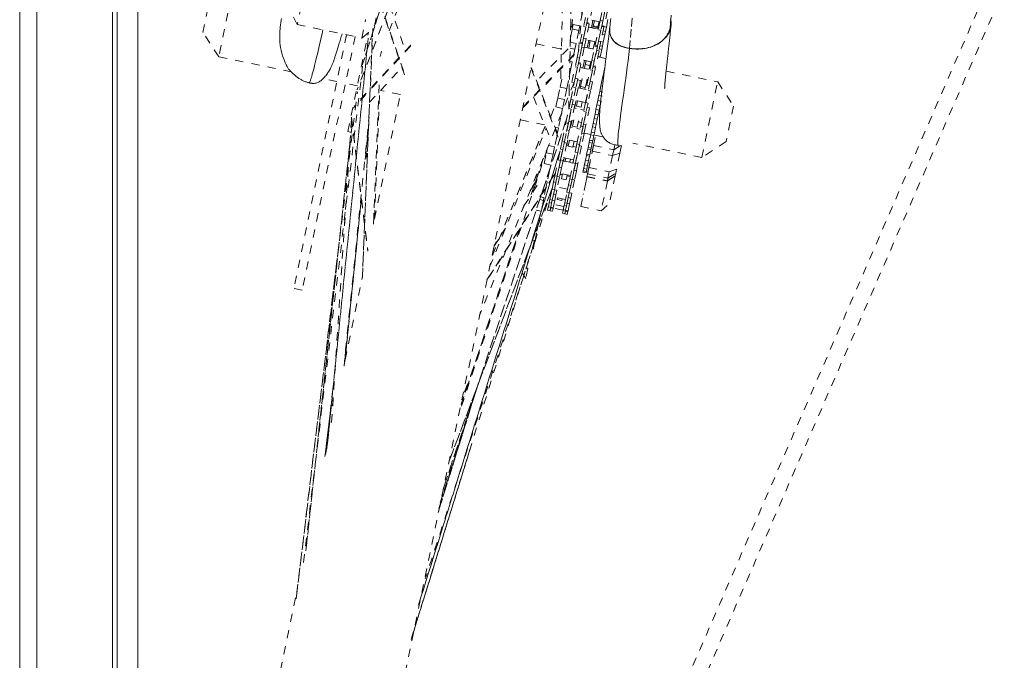
# Model space of a CAD drawing. Units: inches. Extents: x -271 to 309, y -137 to 137.
# Drawn here: x -132 to -120, y -21 to -14 of the extents above; entities that cross this region are included whole.
import ezdxf

# ---------------------------------------------------------------- set-up
doc = ezdxf.new("R2010")
doc.units = ezdxf.units.IN
doc.header["$MEASUREMENT"] = 0
doc.linetypes.add('DASHED', pattern=[0.2, 0.1, -0.1])
doc.layers.add('Unnamed [1.1]', color=7, linetype='Continuous', lineweight=0)

msp = doc.modelspace()

# ---------------------------------------------------------------- linework, layer by layer
at = {"layer": 'Unnamed [1.1]', "color": 18, "linetype": 'DASHED', "lineweight": 0, "true_color": 0x000000}
for p, q in [((-128.4211529, -32.9281359), (-99.7530886, 33.0038982)), ((-128.2469114, -33.0038982), (-99.5788471, 32.9281359)), ((-124.3548688, -9.22671), (-127.9430833, -26.4343756)), ((-127.4287315, -14.0572472), (-125.8921401, -9.2768861)), ((-125.8902842, -9.2709562), (-127.4284992, -14.0563682)), ((-124.3919501, -9.3965209), (-124.7918467, -13.8789255)), ((-124.7916452, -13.8774045), (-124.3918474, -9.3961073)), ((-124.5807858, -10.3101498), (-124.8811068, -13.6764208)), ((-126.3200249, -11.3396803), (-127.4912169, -14.3569022)), ((-126.3234287, -11.3474078), (-127.4899105, -14.3524955)), ((-124.838518, -11.5303401), (-124.9114277, -14.5938054)), ((-124.9108775, -14.5910251), (-124.8380899, -11.532687)), ((-127.0983812, -13.6369631), (-126.4564809, -11.9833009)), ((-124.9589389, -12.123311), (-125.0106926, -14.2978613)), ((-128.9843466, -13.0310599), (-129.1767891, -13.9539385)), ((-129.3704916, -13.6581694), (-129.2801157, -13.2247624)), ((-128.2210546, -13.561016), (-128.3657854, -13.2631275)), ((-126.913431, -14.1749335), (-127.2184754, -13.2874591)), ((-127.2158723, -13.274818), (-126.9108619, -14.1621934)), ((-128.1741803, -13.3362251), (-128.2210546, -13.561016)), ((-127.0929937, -13.3298262), (-126.9031748, -13.8820718)), ((-124.7423085, -13.4137319), (-124.776683, -13.5785786)), ((-124.6210567, -13.3538093), (-124.6604063, -13.5425143)), ((-124.5264432, -13.5124252), (-124.4895567, -13.335532)), ((-124.4601884, -13.341656), (-124.4970749, -13.5185492)), ((-124.4970724, -13.5185371), (-124.4693205, -13.38545)), ((-124.4399522, -13.391574), (-124.4793018, -13.580279)), ((-128.2210546, -13.561016), (-127.4338898, -13.7251589)), ((-127.4338898, -13.7251589), (-127.3870155, -13.500368)), ((-127.258105, -13.4773404), (-127.2828543, -13.5960283)), ((-124.8682812, -13.6149134), (-124.8572033, -13.5617882)), ((-124.776683, -13.5785786), (-124.8572033, -13.5617882)), ((-124.7075477, -13.4746605), (-124.7307284, -13.5858259)), ((-124.6781794, -13.4807845), (-124.7013601, -13.5919499)), ((-124.6628597, -13.55428), (-124.6997462, -13.7311731)), ((-124.6922281, -13.5481558), (-124.6628601, -13.5542803)), ((-124.6604061, -13.5425162), (-124.6897742, -13.5363917)), ((-124.6749551, -13.5394825), (-124.6762941, -13.5514792)), ((-124.529745, -13.5282605), (-124.6521126, -13.5027447)), ((-124.6352898, -13.6015418), (-124.6162518, -13.510243)), ((-124.6111929, -13.5753169), (-124.5983956, -13.5139463)), ((-124.5415834, -13.5257931), (-124.5543806, -13.5871636)), ((-124.5264432, -13.5124252), (-124.5496239, -13.6235906)), ((-124.5264432, -13.5124252), (-124.4970749, -13.5185492)), ((-124.4970749, -13.5185492), (-124.5202556, -13.6297146)), ((-124.4332213, -13.500822), (-124.4521761, -13.5917215)), ((-129.1767891, -13.9539385), (-129.3704916, -13.6581694)), ((-127.6035624, -14.8647376), (-127.3511865, -13.6544418)), ((-127.4338898, -13.7251589), (-127.2828543, -13.5960283)), ((-127.3007492, -13.6112682), (-127.4254213, -16.6321577)), ((-127.4248672, -16.6278295), (-127.3003603, -13.6109415)), ((-124.8901405, -13.7197421), (-124.8682812, -13.6149134)), ((-124.8682812, -13.6149134), (-124.7877609, -13.6317038)), ((-124.7877609, -13.6317038), (-124.8211433, -13.791793)), ((-124.776683, -13.5785786), (-124.7877609, -13.6317038)), ((-124.7700779, -13.7745309), (-124.7307284, -13.5858259)), ((-124.7013601, -13.5919499), (-124.7407097, -13.7806549)), ((-124.7307284, -13.5858259), (-124.7013601, -13.5919499)), ((-124.7291145, -13.7250491), (-124.7013585, -13.5919425)), ((-124.6711518, -13.5940479), (-124.548784, -13.6195675)), ((-124.6339976, -13.5953709), (-124.616146, -13.5990957)), ((-124.6174349, -13.6052511), (-124.6137805, -13.587726)), ((-124.6137805, -13.587726), (-124.6111929, -13.5753169)), ((-124.6137805, -13.587726), (-124.5569682, -13.5995727)), ((-124.5543806, -13.5871636), (-124.6111929, -13.5753169)), ((-124.5889735, -13.8122956), (-124.5496239, -13.6235906)), ((-124.5569682, -13.5995727), (-124.5606226, -13.6170978)), ((-124.5202556, -13.6297146), (-124.5596052, -13.8184196)), ((-124.559333, -13.6109399), (-124.547494, -13.6134108)), ((-124.5543806, -13.5871636), (-124.5569682, -13.5995727)), ((-124.5496239, -13.6235906), (-124.5202556, -13.6297146)), ((-124.54801, -13.7628138), (-124.5202541, -13.6297071)), ((-124.4817552, -13.5920446), (-124.5186417, -13.7689378)), ((-124.5111244, -13.5859206), (-124.4817544, -13.5920451)), ((-124.5098344, -13.579764), (-124.4815584, -13.5856591)), ((-124.4793025, -13.5802772), (-124.5086704, -13.5741565)), ((-124.4994329, -13.6768501), (-124.4711569, -13.6827452)), ((-124.4914397, -13.6385156), (-124.4631633, -13.6444119)), ((-124.471157, -13.6827464), (-124.4901117, -13.7736458)), ((-124.4828451, -13.5918352), (-124.4815574, -13.5856602)), ((-124.4815574, -13.5856602), (-124.4828439, -13.5918294)), ((-124.4815584, -13.5856591), (-124.4521884, -13.5917836)), ((-124.4804006, -13.5801124), (-124.4815573, -13.5856593)), ((-124.4631633, -13.6444119), (-124.4711568, -13.6827455)), ((-124.4521891, -13.5917842), (-124.4631633, -13.6444119)), ((-127.618764, -13.6866082), (-128.2635254, -16.7786305)), ((-127.515606, -13.7081191), (-128.1603674, -16.8001415)), ((-127.8550242, -18.695566), (-127.355083, -13.7268244)), ((-127.3551356, -13.7268713), (-127.8546125, -18.6909979)), ((-125.3080127, -13.7976645), (-125.0003134, -13.8618272)), ((-124.8211433, -13.791793), (-124.8915068, -13.7771205)), ((-124.8211433, -13.791793), (-124.8356025, -13.8611333)), ((-124.8094179, -13.9631898), (-124.7725314, -13.7862966)), ((-124.7431631, -13.7924206), (-124.7800496, -13.9693138)), ((-124.7725318, -13.7862983), (-124.7431639, -13.7924191)), ((-124.7407099, -13.780655), (-124.770078, -13.7745304)), ((-124.7291145, -13.7250491), (-124.7522952, -13.8362146)), ((-124.7291145, -13.7250491), (-124.6997462, -13.7311731)), ((-124.6997462, -13.7311731), (-124.7229269, -13.8423386)), ((-124.5806806, -13.7725276), (-124.7030484, -13.747008)), ((-124.6862222, -13.8457936), (-124.6671838, -13.7544927)), ((-124.6719345, -13.7772941), (-124.654081, -13.7810189)), ((-124.6678555, -13.8470483), (-124.6493307, -13.7582109)), ((-124.5925185, -13.7700576), (-124.6110432, -13.858895)), ((-124.5972698, -13.7928669), (-124.5854309, -13.7953341)), ((-124.54801, -13.7628138), (-124.5711907, -13.8739792)), ((-124.54801, -13.7628138), (-124.5186417, -13.7689378)), ((-124.5186417, -13.7689378), (-124.5418224, -13.8801032)), ((-124.5184013, -13.7678117), (-124.4901253, -13.7737068)), ((-124.4901248, -13.7737086), (-124.5010989, -13.8263363)), ((-126.8403358, -13.8237821), (-127.5374871, -14.5787964)), ((-126.8376726, -13.8110925), (-127.5259111, -14.5564542)), ((-127.1953117, -13.8866795), (-127.2086358, -13.950577)), ((-125.4706411, -14.5773652), (-124.7916307, -13.8776181)), ((-125.4677923, -14.5638547), (-124.788698, -13.864021)), ((-124.9184864, -13.8556766), (-125.3017596, -14.2506549)), ((-125.0120148, -13.8594091), (-125.0000173, -13.8474981)), ((-125.002689, -13.8613332), (-125.0001958, -13.8588579)), ((-124.8932203, -13.8491186), (-124.8356025, -13.8611333)), ((-124.8356025, -13.8611333), (-124.8675382, -14.0142845)), ((-124.7800471, -13.9693017), (-124.7522952, -13.8362146)), ((-124.7229269, -13.8423386), (-124.7622764, -14.0310436)), ((-124.7522952, -13.8362146), (-124.7229269, -13.8423386)), ((-124.7497163, -13.8238488), (-124.7496683, -13.8237994)), ((-124.7220874, -13.8383151), (-124.5997198, -13.8638308)), ((-124.66837, -13.8495157), (-124.6678555, -13.8470483)), ((-124.6110432, -13.858895), (-124.6678555, -13.8470483)), ((-124.6283134, -14.0009544), (-124.5914269, -13.8240613)), ((-124.6110432, -13.858895), (-124.6115577, -13.8613624)), ((-124.5620586, -13.8301853), (-124.5989451, -14.0070784)), ((-124.5989426, -14.0070664), (-124.5711907, -13.8739792)), ((-124.5914262, -13.8240631), (-124.5620582, -13.8301839)), ((-124.5596043, -13.8184198), (-124.5889742, -13.8122953)), ((-124.5418224, -13.8801032), (-124.581172, -14.0688082)), ((-124.5711907, -13.8739792), (-124.5418224, -13.8801032)), ((-124.5631449, -13.8299588), (-124.5606915, -13.8181932)), ((-124.5373698, -13.8587733), (-124.5090918, -13.8646722)), ((-124.5293757, -13.8204399), (-124.5010989, -13.8263363)), ((-124.5090926, -13.8646708), (-124.5280473, -13.9555702)), ((-124.5010989, -13.8263363), (-124.5090924, -13.8646699)), ((-128.290733, -14.1387026), (-129.1767891, -13.9539385)), ((-124.8675382, -14.0142845), (-124.897005, -14.00814)), ((-124.8675382, -14.0142845), (-124.8851058, -14.0985316)), ((-124.8094179, -13.9631898), (-124.8325986, -14.0743552)), ((-124.8094179, -13.9631898), (-124.7800496, -13.9693138)), ((-124.7800496, -13.9693138), (-124.8032303, -14.0804792)), ((-124.7647299, -14.0428092), (-124.8018959, -14.2210431)), ((-124.7940976, -14.0366862), (-124.7647296, -14.0428107)), ((-124.7622758, -14.0310428), (-124.7916457, -14.0249183)), ((-124.6316164, -14.0167909), (-124.753984, -13.9912752)), ((-124.7371572, -14.090058), (-124.7181179, -13.9987529)), ((-124.7094306, -14.0464264), (-124.7002658, -14.0024755)), ((-124.6434535, -14.0143222), (-124.6526184, -14.0582731)), ((-124.6283134, -14.0009544), (-124.6514941, -14.1121199)), ((-124.6283134, -14.0009544), (-124.5989451, -14.0070784)), ((-124.5989451, -14.0070784), (-124.6221258, -14.1182439)), ((-124.5572745, -13.9542115), (-124.4577188, -13.9749713)), ((-124.5563382, -13.9497349), (-124.5280602, -13.9556338)), ((-124.5280604, -13.955633), (-124.5289946, -13.960113)), ((-128.1441476, -20.1171839), (-127.4241589, -14.0688836)), ((-128.1441336, -20.1170666), (-127.424152, -14.0688258)), ((-127.3377746, -14.5072951), (-126.9452747, -14.082218)), ((-125.3707449, -14.0984531), (-125.0018867, -15.0277218)), ((-125.0494199, -14.8864605), (-125.3678181, -14.0843166)), ((-124.8851058, -14.0985316), (-124.9151401, -14.2425643)), ((-124.8990869, -14.0956162), (-124.8851058, -14.0985316)), ((-124.8719481, -14.2630602), (-124.8325986, -14.0743552)), ((-124.8032303, -14.0804792), (-124.8425798, -14.2691842)), ((-124.8325986, -14.0743552), (-124.8032303, -14.0804792)), ((-124.8312642, -14.2149191), (-124.8032284, -14.0804703)), ((-124.7730232, -14.0825784), (-124.6506555, -14.1080941)), ((-124.719305, -14.0937802), (-124.7094306, -14.0464264)), ((-124.7094306, -14.0464264), (-124.6526184, -14.0582731)), ((-124.6908436, -14.3008249), (-124.6514941, -14.1121199)), ((-124.6526184, -14.0582731), (-124.6624928, -14.105627)), ((-124.6221258, -14.1182439), (-124.6614753, -14.3069489)), ((-124.6514941, -14.1121199), (-124.6221258, -14.1182439)), ((-124.6501598, -14.2526837), (-124.6221239, -14.118235)), ((-124.5836254, -14.0805739), (-124.6207915, -14.2588077)), ((-124.6129939, -14.074451), (-124.5836259, -14.0805756)), ((-124.581172, -14.0688076), (-124.6105401, -14.0626831)), ((-124.487684, -14.1610084), (-124.4946201, -14.1942711)), ((-124.4716624, -14.0841751), (-124.487684, -14.1610084)), ((-123.7235511, -14.1280631), (-123.0949416, -14.2591433)), ((-127.7371073, -14.254147), (-127.9055166, -14.2190295)), ((-127.48711, -14.3062775), (-127.6339507, -14.2756576)), ((-127.2929503, -15.9947247), (-127.2199142, -14.2250102)), ((-124.8457415, -14.2685252), (-125.9982818, -17.1054147)), ((-124.8461955, -14.2684303), (-125.9979762, -17.1034499)), ((-125.016014, -14.3233815), (-124.9956604, -14.2257738)), ((-124.9151401, -14.2425643), (-124.9354936, -14.3401719)), ((-124.8864364, -14.4740673), (-124.8463553, -14.2818542)), ((-124.8425794, -14.2691853), (-124.8719475, -14.2630608)), ((-124.8312642, -14.2149191), (-124.8544623, -14.326168)), ((-124.8463555, -14.281856), (-124.8452693, -14.2820817)), ((-124.8312642, -14.2149191), (-124.8018959, -14.2210431)), ((-124.8018959, -14.2210431), (-124.825094, -14.332292)), ((-124.7512003, -14.246739), (-124.8049179, -14.2355384)), ((-124.7883281, -14.3354531), (-124.769053, -14.2430175)), ((-124.7655476, -14.3155412), (-124.744359, -14.2139293)), ((-124.6875468, -14.2257761), (-124.7087353, -14.3273879)), ((-124.6825502, -14.2610542), (-124.6943891, -14.258587)), ((-124.6501598, -14.2526837), (-124.6733578, -14.3639327)), ((-124.6501598, -14.2526837), (-124.6207915, -14.2588077)), ((-124.6207915, -14.2588077), (-124.6439896, -14.3700567)), ((-124.509939, -14.2677346), (-124.5183714, -14.3081731)), ((-124.4946201, -14.1942711), (-124.509939, -14.2677346)), ((-124.509939, -14.2677346), (-124.4951472, -14.270819)), ((-124.4946201, -14.1942711), (-124.4857766, -14.1961152)), ((-123.2873841, -15.1820219), (-123.0949416, -14.2591433)), ((-123.0949416, -14.2591433), (-122.9012392, -14.5549124)), ((-128.2340549, -20.559289), (-127.4868846, -14.3791284)), ((-127.2788097, -15.9265742), (-127.2153133, -14.3746111)), ((-127.2783585, -15.9247624), (-127.2149196, -14.3742066)), ((-126.9636976, -14.4154216), (-127.2062411, -14.3648454)), ((-125.04375, -14.4563927), (-125.016014, -14.3233815)), ((-125.016014, -14.3233815), (-124.9354936, -14.3401719)), ((-124.9354936, -14.3401719), (-124.9632297, -14.4731831)), ((-124.8853703, -14.4743905), (-124.8544623, -14.326168)), ((-124.825094, -14.332292), (-124.8641849, -14.5197564)), ((-124.8261108, -14.3317323), (-124.8570681, -14.4801913)), ((-124.8544623, -14.326168), (-124.825094, -14.332292)), ((-124.7959117, -14.3338718), (-124.8278075, -14.4868316)), ((-124.7959111, -14.3338727), (-124.6735435, -14.3593884)), ((-124.7704759, -14.3391757), (-124.7655476, -14.3155412)), ((-124.7087353, -14.3273879), (-124.7655476, -14.3155412)), ((-124.7087353, -14.3273879), (-124.7136637, -14.3510225)), ((-124.7053319, -14.5118319), (-124.6652509, -14.3196189)), ((-124.7042658, -14.5121551), (-124.6733578, -14.3639327)), ((-124.6614757, -14.3069502), (-124.6908437, -14.3008257)), ((-124.6439896, -14.3700567), (-124.6830804, -14.557521)), ((-124.6450064, -14.369497), (-124.6759637, -14.5179559)), ((-124.6733578, -14.3639327), (-124.6439896, -14.3700567)), ((-124.6652519, -14.319617), (-124.6641637, -14.3198465)), ((-124.532781, -14.3772755), (-124.5425444, -14.4240971)), ((-124.5183714, -14.3081731), (-124.532781, -14.3772755)), ((-124.532781, -14.3772755), (-124.4941264, -14.3853359)), ((-124.5183714, -14.3081731), (-124.5001686, -14.3119689)), ((-127.2797071, -15.9308278), (-126.9637078, -14.4154194)), ((-125.3394357, -14.442171), (-125.1436766, -14.9353491)), ((-125.1301994, -14.6828673), (-125.0496455, -14.4845899)), ((-125.0664928, -14.5654579), (-125.04375, -14.4563927)), ((-124.9632297, -14.4731831), (-125.04375, -14.4563927)), ((-124.9632297, -14.4731831), (-124.9859724, -14.5822484)), ((-124.8864364, -14.4740673), (-124.9095428, -14.5848764)), ((-124.8864364, -14.4740673), (-124.8570681, -14.4801913)), ((-124.8570681, -14.4801913), (-124.8801745, -14.5910004)), ((-124.8641841, -14.5197574), (-124.8652703, -14.5195317)), ((-124.839113, -14.5789975), (-124.8202239, -14.488413)), ((-124.7054401, -14.5123486), (-124.8278077, -14.4868328)), ((-124.8155303, -14.5552389), (-124.8023718, -14.4921356)), ((-124.7455595, -14.5039823), (-124.7587181, -14.5670856)), ((-124.7053319, -14.5118319), (-124.7284383, -14.6226411)), ((-124.7053319, -14.5118319), (-124.6759637, -14.5179559)), ((-124.6759637, -14.5179559), (-124.69907, -14.6287651)), ((-124.5558544, -14.4879266), (-124.5667669, -14.5402589)), ((-124.5425444, -14.4240971), (-124.5558544, -14.4879266)), ((-124.5558544, -14.4879266), (-124.5171999, -14.495987)), ((-124.5425444, -14.4240971), (-124.5038899, -14.4321575)), ((-124.5281124, -14.5483193), (-124.5171999, -14.495987)), ((-124.9859724, -14.5822484), (-125.0664928, -14.5654579)), ((-124.9859724, -14.5822484), (-125.0109969, -14.7022558)), ((-124.9456089, -14.757835), (-124.9095428, -14.5848764)), ((-124.8801745, -14.5910004), (-124.9162406, -14.763959)), ((-124.910942, -14.7385491), (-124.880173, -14.5909931)), ((-124.9095428, -14.5848764), (-124.8801745, -14.5910004)), ((-124.8383906, -14.537584), (-124.8815737, -14.7446731)), ((-124.8677597, -14.5314608), (-124.8383898, -14.5375853)), ((-124.8466834, -14.577353), (-124.8212476, -14.5826586)), ((-124.7587181, -14.5670856), (-124.8155303, -14.5552389)), ((-124.7645044, -14.7955997), (-124.7284383, -14.6226411)), ((-124.7644365, -14.5945028), (-124.7243157, -14.6028688)), ((-124.69907, -14.6287651), (-124.7351361, -14.8017237)), ((-124.7298375, -14.7763138), (-124.6990685, -14.6287578)), ((-124.7284383, -14.6226411), (-124.69907, -14.6287651)), ((-124.6572861, -14.5753487), (-124.7004692, -14.7824378)), ((-124.6866541, -14.5692256), (-124.657286, -14.5753502)), ((-124.6830803, -14.5575223), (-124.6841666, -14.5572927)), ((-124.5787707, -14.5978244), (-124.5906588, -14.6548349)), ((-124.5667669, -14.5402589), (-124.5787707, -14.5978244)), ((-124.5787707, -14.5978244), (-124.5401162, -14.6058848)), ((-124.5667669, -14.5402589), (-124.5281124, -14.5483193)), ((-124.5520043, -14.6628953), (-124.5401162, -14.6058848)), ((-124.5401162, -14.6058848), (-124.5281124, -14.5483193)), ((-122.9012392, -14.5549124), (-122.991615, -14.9883194)), ((-127.560103, -14.7156334), (-127.8063173, -18.4709387)), ((-127.5598148, -14.7179533), (-127.8056427, -18.4673634)), ((-127.6504289, -17.7231608), (-127.3453186, -14.690776)), ((-127.5612195, -14.706581), (-127.3615543, -16.3236915)), ((-127.5604982, -14.6891482), (-127.3597737, -16.3148387)), ((-126.4373156, -19.2100995), (-124.9343966, -14.7036848)), ((-124.9340813, -14.7025549), (-126.4354149, -19.2042159)), ((-125.2044387, -14.7822696), (-125.5004552, -14.720543)), ((-125.0109969, -14.7022558), (-125.0357733, -14.8210739)), ((-125.0109969, -14.7022558), (-125.0210971, -14.7001497)), ((-124.9917266, -14.9789973), (-124.9460865, -14.7601257)), ((-124.9460864, -14.7601269), (-124.9167184, -14.7662514)), ((-124.9162396, -14.76396), (-124.9456096, -14.7578355)), ((-124.910942, -14.7385491), (-124.9332235, -14.8454024)), ((-124.910942, -14.7385491), (-124.8815737, -14.7446731)), ((-124.8815737, -14.7446731), (-124.9038552, -14.8515264)), ((-124.8880591, -14.8137241), (-124.8709957, -14.7318946)), ((-124.8531442, -14.7356187), (-124.87858, -14.7303131)), ((-124.8661662, -14.7980686), (-124.8506654, -14.723733)), ((-124.7938532, -14.7355797), (-124.809354, -14.8099154)), ((-124.7562123, -14.7558289), (-124.7963312, -14.7474629)), ((-124.6011993, -14.7053831), (-124.6138149, -14.7658824)), ((-124.5906588, -14.6548349), (-124.6011993, -14.7053831)), ((-124.6011993, -14.7053831), (-124.5625448, -14.7134435)), ((-124.5906588, -14.6548349), (-124.5520043, -14.6628953)), ((-124.5751604, -14.7739428), (-124.5625448, -14.7134435)), ((-124.5625448, -14.7134435), (-124.5520043, -14.6628953)), ((-127.5703333, -14.8716661), (-127.6035626, -14.864736)), ((-127.5515861, -14.7846555), (-127.5848123, -15.09247)), ((-127.3489401, -14.7790477), (-127.3919062, -15.2066317)), ((-127.3918867, -15.2069153), (-127.3489817, -14.7799392)), ((-125.8749069, -16.5159074), (-125.1876931, -14.8243835)), ((-125.1981715, -14.7979756), (-125.8427808, -16.3780018)), ((-125.8412095, -16.3754312), (-125.1979456, -14.7987027)), ((-125.0357733, -14.8210739), (-125.0675342, -14.814451)), ((-125.0357733, -14.8210739), (-125.0577307, -14.9263728)), ((-124.9623589, -14.9851245), (-124.9332235, -14.8454024)), ((-124.9167182, -14.7662497), (-124.9623583, -14.9851213)), ((-124.9038552, -14.8515264), (-124.9358316, -15.0048727)), ((-124.9332235, -14.8454024), (-124.9038552, -14.8515264)), ((-124.8956421, -14.8121436), (-124.8702063, -14.8174454)), ((-124.809354, -14.8099154), (-124.8661662, -14.7980686)), ((-124.8133951, -14.8292934), (-124.7732744, -14.8376593)), ((-124.8106221, -15.016762), (-124.7649821, -14.7978904)), ((-124.7812544, -15.0228892), (-124.752119, -14.8831671)), ((-124.7356138, -14.8040144), (-124.7812538, -15.022886)), ((-124.7649827, -14.7978917), (-124.7356146, -14.8040163)), ((-124.7351359, -14.8017248), (-124.7645039, -14.7956003)), ((-124.7298375, -14.7763138), (-124.752119, -14.8831671)), ((-124.752119, -14.8831671), (-124.7227507, -14.8892911)), ((-124.7298375, -14.7763138), (-124.7004692, -14.7824378)), ((-124.7004692, -14.7824378), (-124.7227507, -14.8892911)), ((-124.6417005, -14.8996142), (-124.7214351, -14.8829876)), ((-124.6358963, -14.871776), (-124.6431382, -14.9065056)), ((-124.6227681, -14.8088187), (-124.6358963, -14.871776)), ((-124.6358963, -14.871776), (-124.5972417, -14.8798364)), ((-124.6138149, -14.7658824), (-124.6227681, -14.8088187)), ((-124.6227681, -14.8088187), (-124.5841136, -14.8168791)), ((-124.6138149, -14.7658824), (-124.5751604, -14.7739428)), ((-124.6044837, -14.914566), (-124.5972417, -14.8798364)), ((-124.5972417, -14.8798364), (-124.5841136, -14.8168791)), ((-124.5841136, -14.8168791), (-124.5751604, -14.7739428)), ((-125.0577307, -14.9263728), (-125.0840283, -15.0524857)), ((-124.9917266, -14.9789973), (-125.0124244, -15.0782561)), ((-124.9917266, -14.9789973), (-124.9623583, -14.9851213)), ((-124.9623583, -14.9851213), (-124.9830561, -15.0843801)), ((-124.9358323, -15.0048713), (-124.9652002, -14.9987506)), ((-124.9335377, -15.0318216), (-124.919955, -14.966684)), ((-124.805171, -14.9906194), (-124.9275386, -14.9651037)), ((-124.9171906, -15.0427617), (-124.9021029, -14.9704071)), ((-124.8452907, -14.9822539), (-124.8603784, -15.0546084)), ((-124.7227507, -14.8892911), (-124.7547271, -15.0426374)), ((-124.6619872, -14.9968977), (-124.6754543, -15.0614805)), ((-124.6565557, -14.9708505), (-124.6619872, -14.9968977)), ((-124.6619872, -14.9968977), (-124.6233326, -15.0049581)), ((-124.6431382, -14.9065056), (-124.6565557, -14.9708505)), ((-124.6565557, -14.9708505), (-124.6179012, -14.9789109)), ((-124.6431382, -14.9065056), (-124.6044837, -14.914566)), ((-124.6233326, -15.0049581), (-124.6179012, -14.9789109)), ((-124.6179012, -14.9789109), (-124.6044837, -14.914566)), ((-124.6095564, -15.0344717), (-124.5839467, -14.9116576)), ((-124.4931919, -14.9305818), (-124.603046, -14.9076746)), ((-122.991615, -14.9883194), (-123.2873841, -15.1820219)), ((-127.5800163, -15.0193308), (-128.1152302, -19.9771045)), ((-128.1150069, -19.9761842), (-127.5801977, -15.0221591)), ((-127.3858659, -15.0937787), (-127.3678863, -15.2381276)), ((-127.3845426, -15.081179), (-127.3671156, -15.2210908)), ((-125.0168814, -15.0996322), (-126.7425353, -20.636751)), ((-126.7424201, -20.6363816), (-125.0171102, -15.1003669)), ((-125.1741803, -15.0818867), (-126.2548257, -18.3221385)), ((-125.1832157, -15.1252152), (-125.1720679, -15.0717546)), ((-125.0840283, -15.0524857), (-125.1579757, -15.0370658)), ((-125.0840283, -15.0524857), (-125.1026953, -15.1420056)), ((-125.0400477, -15.2107267), (-125.0124244, -15.0782561)), ((-125.0124244, -15.0782561), (-124.9830561, -15.0843801)), ((-124.9830561, -15.0843801), (-125.0106794, -15.2168507)), ((-125.009566, -15.2115113), (-124.9830534, -15.0843669)), ((-124.9358393, -15.0049098), (-124.9801977, -15.2176353)), ((-124.9411224, -15.0302457), (-124.9156867, -15.0355475)), ((-124.8603784, -15.0546084), (-124.9171906, -15.0427617)), ((-124.8589433, -15.2484914), (-124.8313199, -15.1160208)), ((-124.8588736, -15.0473954), (-124.8187547, -15.0557614)), ((-124.8106221, -15.016762), (-124.8313199, -15.1160208)), ((-124.8313199, -15.1160208), (-124.8019516, -15.1221448)), ((-124.8019516, -15.1221448), (-124.829575, -15.2546154)), ((-124.8284616, -15.2492759), (-124.8019489, -15.1221316)), ((-124.8106221, -15.016762), (-124.7812538, -15.022886)), ((-124.7812538, -15.022886), (-124.8019516, -15.1221448)), ((-124.7547349, -15.0426745), (-124.7990933, -15.2553999)), ((-124.7547266, -15.0426361), (-124.7840947, -15.0365116)), ((-124.6101933, -15.0375263), (-124.7343482, -15.6329242)), ((-124.6790256, -15.0786075), (-124.6923026, -15.1422784)), ((-124.6754543, -15.0614805), (-124.6790256, -15.0786075)), ((-124.6790256, -15.0786075), (-124.6403711, -15.0866679)), ((-124.6754543, -15.0614805), (-124.6367997, -15.0695409)), ((-124.6659142, -15.3047419), (-124.6244923, -15.1060984)), ((-124.653648, -15.1503388), (-124.6403711, -15.0866679)), ((-124.6403711, -15.0866679), (-124.6367997, -15.0695409)), ((-124.6367997, -15.0695409), (-124.6233326, -15.0049581)), ((-124.6244923, -15.1060984), (-124.6095564, -15.0344717)), ((-124.6244923, -15.1060984), (-124.612592, -15.0490296)), ((-124.6244923, -15.1060984), (-124.3754778, -15.1580239)), ((-124.6099607, -15.0364156), (-124.6136115, -15.0356543)), ((-124.612592, -15.0490296), (-124.6095564, -15.0344717)), ((-124.6095564, -15.0344717), (-124.3605419, -15.0863972)), ((-124.3605419, -15.0863972), (-124.3754778, -15.1580239)), ((-124.348494, -15.0286203), (-124.3605419, -15.0863972)), ((-124.3605419, -15.0863972), (-124.2785687, -15.0348821)), ((-124.2862354, -15.1268368), (-124.266987, -15.0345291)), ((-123.2873841, -15.1820219), (-124.1277172, -15.0067921)), ((-125.2208673, -15.1918792), (-125.3683138, -15.6335903)), ((-125.3681488, -15.6333027), (-125.2204438, -15.1908176)), ((-125.2105715, -15.2564027), (-125.1832157, -15.1252152)), ((-125.1026953, -15.1420056), (-125.1832157, -15.1252152)), ((-125.1026953, -15.1420056), (-125.1300511, -15.2731931)), ((-125.080326, -15.4038854), (-125.0320171, -15.1722149)), ((-125.0106802, -15.2168541), (-125.0509577, -15.4100094)), ((-125.0106787, -15.2168489), (-125.0400486, -15.2107282)), ((-125.009566, -15.2115113), (-125.0279754, -15.2997953)), ((-125.009566, -15.2115113), (-124.9801977, -15.2176353)), ((-124.9801977, -15.2176353), (-124.9986071, -15.3059193)), ((-124.9815737, -15.2242323), (-124.9561378, -15.2295379)), ((-124.9739896, -15.2258129), (-124.9654319, -15.1847733)), ((-124.9475833, -15.1885076), (-124.973019, -15.1832058)), ((-124.9555582, -15.2267573), (-124.9475804, -15.1884992)), ((-124.9555582, -15.2267573), (-124.8987459, -15.238604)), ((-124.8907682, -15.2003459), (-124.9475804, -15.1884992)), ((-124.8993248, -15.2413821), (-124.859206, -15.2497481)), ((-124.8992215, -15.4416501), (-124.8509126, -15.2099796)), ((-124.8907682, -15.2003459), (-124.8987459, -15.238604)), ((-124.8506513, -15.2087216), (-124.8907701, -15.2003556)), ((-124.7066129, -15.2109051), (-124.7187986, -15.2693428)), ((-124.7090765, -15.2227195), (-124.7097213, -15.2258118)), ((-124.695072, -15.1555597), (-124.7068278, -15.2119358)), ((-124.7068278, -15.2119358), (-124.6681733, -15.2199962)), ((-124.6923026, -15.1422784), (-124.695072, -15.1555597)), ((-124.6564175, -15.1636201), (-124.695072, -15.1555597)), ((-124.6923026, -15.1422784), (-124.653648, -15.1503388)), ((-124.680144, -15.2774032), (-124.6681733, -15.2199963)), ((-124.6681733, -15.2199962), (-124.6564175, -15.1636201)), ((-124.6564175, -15.1636201), (-124.653648, -15.1503388)), ((-124.3754778, -15.1580239), (-124.4168998, -15.3566674)), ((-124.3754778, -15.1580239), (-124.2862354, -15.1268368)), ((-124.2862354, -15.1268368), (-124.3276574, -15.3254803)), ((-125.9076464, -16.6732277), (-125.0715113, -15.3616147)), ((-125.1300511, -15.2731931), (-125.2105715, -15.2564027)), ((-125.1451468, -15.3455861), (-125.1731143, -15.4797074)), ((-125.1451468, -15.3455861), (-125.1482585, -15.3449372)), ((-125.1300511, -15.2731931), (-125.1451468, -15.3455861)), ((-125.0509576, -15.4100089), (-125.0279754, -15.2997953)), ((-125.0279754, -15.2997953), (-124.9986071, -15.3059193)), ((-124.9986071, -15.3059193), (-125.0217622, -15.4169619)), ((-124.8295757, -15.2546188), (-124.8698532, -15.4477741)), ((-124.8698531, -15.4477736), (-124.8468709, -15.3375599)), ((-124.829575, -15.2546137), (-124.8589429, -15.248493)), ((-124.8284616, -15.2492759), (-124.8468709, -15.3375599)), ((-124.8468709, -15.3375599), (-124.8175026, -15.3436839)), ((-124.8175026, -15.3436839), (-124.8406577, -15.4547266)), ((-124.8284616, -15.2492759), (-124.7990933, -15.2553999)), ((-124.7990933, -15.2553999), (-124.8175026, -15.3436839)), ((-124.7649198, -15.7795338), (-124.6599031, -15.2759149)), ((-124.7305709, -15.3257982), (-124.7381187, -15.3619947)), ((-124.7381187, -15.3619947), (-124.6994642, -15.3700551)), ((-124.7287935, -15.3172744), (-124.7377798, -15.3603692)), ((-124.7377798, -15.3603692), (-124.6991252, -15.3684296)), ((-124.72943, -15.3203271), (-124.7354071, -15.3489909)), ((-124.7241639, -15.2950728), (-124.7343985, -15.3441542)), ((-124.7343985, -15.3441542), (-124.695744, -15.3522146)), ((-124.7297111, -15.3216751), (-124.725437, -15.3011782)), ((-124.7167153, -15.2593521), (-124.7280412, -15.3136666)), ((-124.7280412, -15.3136666), (-124.6893866, -15.321727)), ((-124.7186084, -15.2684309), (-124.7210968, -15.2803643)), ((-124.7187986, -15.2693428), (-124.680144, -15.2774032)), ((-124.6991252, -15.3684296), (-124.695744, -15.3522146)), ((-124.695744, -15.3522146), (-124.6893866, -15.3217271)), ((-124.6893866, -15.321727), (-124.680144, -15.2774032)), ((-124.6819698, -15.3817379), (-124.6659142, -15.3047419)), ((-124.6659142, -15.3047419), (-124.4168998, -15.3566674)), ((-124.4168998, -15.3566674), (-124.4329553, -15.4336634)), ((-124.3276574, -15.3254803), (-124.4168998, -15.3566674)), ((-124.3276574, -15.3254803), (-124.3372907, -15.3716779)), ((-125.073525, -15.3712441), (-125.9097659, -16.6830228)), ((-125.4568217, -15.7724251), (-125.2508196, -15.4492774)), ((-125.3808975, -15.5857966), (-125.3015472, -15.4638196)), ((-125.2970344, -15.4501142), (-125.3737701, -15.568072)), ((-125.1731143, -15.4797074), (-125.1918989, -15.4757904)), ((-125.1731143, -15.4797074), (-125.1844237, -15.5339427)), ((-125.1410233, -15.6949659), (-125.0925417, -15.4624669)), ((-125.1145437, -15.5679803), (-125.0958199, -15.4781883)), ((-125.080326, -15.4038854), (-125.0958199, -15.4781883)), ((-125.0958199, -15.4781883), (-125.0664517, -15.4843123)), ((-125.0851754, -15.5741043), (-125.0664503, -15.4843057)), ((-125.0664517, -15.4843123), (-125.0851754, -15.5741043)), ((-125.080326, -15.4038854), (-125.0509577, -15.4100094)), ((-125.0509577, -15.4100094), (-125.0664517, -15.4843123)), ((-125.0217622, -15.4169619), (-125.0558072, -15.5802283)), ((-125.021762, -15.4169601), (-125.0511299, -15.4108393)), ((-125.015619, -15.387498), (-124.9901832, -15.3928036)), ((-124.8911007, -15.4027082), (-125.0134683, -15.3771924)), ((-125.0080347, -15.3890799), (-125.0058774, -15.3787343)), ((-125.0001343, -15.4405267), (-124.9880335, -15.3824964)), ((-124.943322, -15.4523735), (-125.0001343, -15.4405267)), ((-124.9312213, -15.3943431), (-124.943322, -15.4523735)), ((-124.9333702, -15.4046478), (-124.8932514, -15.4130138)), ((-124.8992215, -15.4416501), (-124.9147155, -15.515953)), ((-124.8992215, -15.4416501), (-124.8698532, -15.4477741)), ((-124.8698532, -15.4477741), (-124.8853472, -15.522077)), ((-124.8406577, -15.4547266), (-124.8747027, -15.6179929)), ((-124.8406582, -15.4547249), (-124.8700262, -15.4486042)), ((-124.6994642, -15.3700551), (-124.6991253, -15.3684297)), ((-124.690913, -15.4246261), (-124.6887331, -15.4141722)), ((-124.6891354, -15.4161013), (-124.4401214, -15.4680268)), ((-124.6887331, -15.4141722), (-124.6819698, -15.3817379)), ((-124.6850501, -15.39651), (-124.6887331, -15.4141722)), ((-124.6887331, -15.4141722), (-124.4397186, -15.4660977)), ((-124.6819698, -15.3817379), (-124.4329553, -15.4336634)), ((-124.440121, -15.4680271), (-124.5159054, -15.8314594)), ((-124.4397186, -15.4660977), (-124.4401209, -15.4680266)), ((-124.4401209, -15.4680269), (-124.4401209, -15.4680266)), ((-124.4401209, -15.4680266), (-124.4401209, -15.4680269)), ((-124.4397186, -15.4660977), (-124.3440541, -15.4041122)), ((-124.4329553, -15.4336634), (-124.4397186, -15.4660977)), ((-124.4329553, -15.4336634), (-124.3372907, -15.3716779)), ((-124.344288, -15.4052339), (-124.4141967, -15.7404886)), ((-124.3440541, -15.4041122), (-124.3442878, -15.4052333)), ((-124.3372907, -15.3716779), (-124.3440541, -15.4041122)), ((-126.3735073, -18.8953104), (-125.1097044, -15.5447751)), ((-125.1104275, -15.5481962), (-126.3726053, -18.894423)), ((-125.1106561, -15.5498008), (-125.3258799, -16.2122422)), ((-125.1105038, -15.5488639), (-125.3255674, -16.2108123)), ((-125.1844237, -15.5339427), (-125.2124987, -15.6685794)), ((-125.0851753, -15.574105), (-125.1145433, -15.5679805)), ((-125.0851643, -15.5740506), (-125.111655, -15.7010899)), ((-125.0851695, -15.5740755), (-125.0971746, -15.6316477)), ((-125.0558072, -15.5802296), (-125.0851753, -15.574105)), ((-125.0558012, -15.5801995), (-125.0678064, -15.6377717)), ((-124.925146, -15.5659738), (-125.0475137, -15.5404581)), ((-124.9599188, -15.7327306), (-124.9251464, -15.5659755)), ((-124.9334393, -15.6057449), (-124.9147155, -15.515953)), ((-124.9147155, -15.515953), (-124.8853472, -15.522077)), ((-124.904071, -15.6118689), (-124.8853458, -15.5220703)), ((-124.8853472, -15.522077), (-124.904071, -15.6118689)), ((-127.6394249, -17.670335), (-127.4401539, -15.687255)), ((-127.440171, -15.6869472), (-127.6392854, -17.6684683)), ((-125.2199391, -15.7042605), (-125.264964, -15.6948717)), ((-125.2124987, -15.6685794), (-125.2533541, -15.6600601)), ((-125.2199391, -15.7042605), (-125.2476007, -15.8369149)), ((-125.2124987, -15.6685794), (-125.2199391, -15.7042605)), ((-125.141021, -15.6949549), (-125.1484664, -15.73066)), ((-125.1116552, -15.7010882), (-125.1410232, -15.6949674)), ((-125.1116546, -15.7010879), (-125.1190981, -15.736784)), ((-125.0822872, -15.7072127), (-125.1116552, -15.7010882)), ((-125.111655, -15.7010899), (-125.0971746, -15.6316477)), ((-125.0822867, -15.7072139), (-125.1002992, -15.7935945)), ((-125.0971746, -15.6316477), (-125.0678064, -15.6377717)), ((-125.0678064, -15.6377717), (-125.0822867, -15.7072139)), ((-124.9516259, -15.6929608), (-125.0739936, -15.6674451)), ((-125.0527046, -15.6926335), (-125.0485581, -15.6727484)), ((-124.9958924, -15.7044803), (-125.0527046, -15.6926335)), ((-124.9917458, -15.6845951), (-124.9958924, -15.7044803)), ((-124.9040715, -15.6118699), (-124.9334396, -15.6057453)), ((-124.9040598, -15.6118152), (-124.9305506, -15.7388546)), ((-124.9305506, -15.7388546), (-124.9160702, -15.6694123)), ((-124.904065, -15.6118402), (-124.9160702, -15.6694123)), ((-124.9160702, -15.6694123), (-124.8867019, -15.6755363)), ((-124.8747035, -15.6179944), (-124.9040715, -15.6118699)), ((-124.8867019, -15.6755363), (-124.9011823, -15.7449786)), ((-124.8746967, -15.6179642), (-124.8867019, -15.6755363)), ((-125.2476007, -15.8369149), (-125.3081271, -15.8242937)), ((-125.2476007, -15.8369149), (-125.2533794, -15.8646272)), ((-125.1386003, -15.8303051), (-125.1679683, -15.8241806)), ((-125.1679677, -15.8241805), (-125.1571943, -15.7725158)), ((-125.129668, -15.7874708), (-125.159036, -15.7813462)), ((-125.1590358, -15.7813465), (-125.1484664, -15.73066)), ((-125.1484664, -15.73066), (-125.1190981, -15.736784)), ((-125.1092303, -15.8364296), (-125.1386003, -15.8303051)), ((-125.1296701, -15.7874833), (-125.1385994, -15.8303045)), ((-125.1385994, -15.8303045), (-125.1314755, -15.7961411)), ((-125.1296671, -15.7874687), (-125.1314755, -15.7961411)), ((-125.1314755, -15.7961411), (-125.1021072, -15.8022651)), ((-125.1003, -15.7935953), (-125.129668, -15.7874708)), ((-125.1296675, -15.7874705), (-125.1190976, -15.7367814)), ((-125.1190981, -15.736784), (-125.1296675, -15.7874705)), ((-125.1021072, -15.8022651), (-125.1092311, -15.8364285)), ((-125.1002988, -15.7935927), (-125.1021072, -15.8022651)), ((-124.978571, -15.822174), (-125.1009387, -15.7966582)), ((-124.9696387, -15.7793434), (-125.0920064, -15.7538239)), ((-124.9868632, -15.8619452), (-124.9760899, -15.8102804)), ((-124.9779313, -15.8191112), (-124.9673619, -15.7684247)), ((-124.9485624, -15.8252356), (-124.9779304, -15.819111)), ((-124.9599166, -15.7327196), (-124.9673619, -15.7684247)), ((-124.9673619, -15.7684247), (-124.9379936, -15.7745487)), ((-124.9305515, -15.738853), (-124.9599194, -15.7327323)), ((-124.9485657, -15.825248), (-124.9574949, -15.8680692)), ((-124.9574949, -15.8680692), (-124.950371, -15.8339058)), ((-124.9485626, -15.8252334), (-124.950371, -15.8339058)), ((-124.950371, -15.8339058), (-124.9210027, -15.8400298)), ((-124.948563, -15.8252352), (-124.9379931, -15.774546)), ((-124.9379936, -15.7745487), (-124.948563, -15.8252352)), ((-124.9191943, -15.8313601), (-124.9485624, -15.8252356)), ((-124.9305501, -15.7388526), (-124.9379936, -15.7745487)), ((-124.9011816, -15.7449775), (-124.9305515, -15.738853)), ((-124.9210027, -15.8400298), (-124.9281266, -15.8741932)), ((-124.9191943, -15.8313574), (-124.9210027, -15.8400298)), ((-124.9011823, -15.7449785), (-124.9191947, -15.8313592)), ((-124.7649198, -15.7795338), (-124.5159054, -15.8314594)), ((-124.5159054, -15.8314594), (-124.4141967, -15.7404886)), ((-127.2881421, -15.8783507), (-127.2808941, -15.9365409)), ((-127.2873168, -15.8617527), (-127.2790348, -15.9282444)), ((-125.2533794, -15.8646272), (-125.277883, -15.982137)), ((-124.9574946, -15.8680699), (-124.9868626, -15.8619454)), ((-124.9281266, -15.8741945), (-124.9574946, -15.8680699)), ((-125.5085193, -16.0536089), (-126.2220563, -18.1911779)), ((-126.2212826, -18.1890672), (-125.5083487, -16.0533049)), ((-125.8224047, -16.2644801), (-125.6901382, -16.0611605)), ((-125.6832006, -16.0437276), (-125.8204861, -16.2547624)), ((-125.2778831, -15.9821371), (-125.3028331, -16.1017876)), ((-125.277883, -15.982137), (-125.2910593, -15.9793894)), ((-126.8322165, -21.0551902), (-125.3265711, -16.1932685)), ((-125.3221037, -16.1942017), (-125.3517637, -16.1880169)), ((-125.3221037, -16.1942018), (-125.3353475, -16.2577141)), ((-125.3028331, -16.1017877), (-125.3221037, -16.1942017)), ((-125.3028331, -16.1017876), (-125.3180426, -16.0986161)), ((-127.7089652, -16.2138125), (-128.2339775, -20.5574514)), ((-128.2338992, -20.5570191), (-127.7091162, -16.2152765)), ((-125.340317, -16.2566785), (-126.6596859, -20.3175896)), ((-125.3404592, -16.2566482), (-126.6592751, -20.3158571)), ((-125.3430938, -16.2948621), (-125.3521114, -16.2929817)), ((-125.3423828, -16.2914525), (-125.3510291, -16.2896496)), ((-125.3353475, -16.2577141), (-125.3458505, -16.2555239)), ((-125.3423828, -16.2914526), (-125.3430938, -16.2948621)), ((-125.3353476, -16.2577142), (-125.3423828, -16.2914525)), ((-125.4098074, -16.5347539), (-125.435022, -16.6556732)), ((-125.4280047, -16.5208036), (-125.4098074, -16.5347539)), ((-127.6377692, -17.6479526), (-127.4257895, -16.6313813)), ((-125.435022, -16.6556732), (-125.4801745, -16.5862194)), ((-128.1603674, -16.8001415), (-128.2635254, -16.7786305)), ((-127.6290203, -17.5104448), (-127.6390829, -17.6642073)), ((-127.6279694, -17.5011238), (-127.6390779, -17.6708684)), ((-126.0009879, -17.5606736), (-126.2134101, -18.120994)), ((-126.004016, -17.5702406), (-126.210423, -18.1146944)), ((-126.0351623, -18.0042718), (-126.4885607, -19.4590948)), ((-127.785782, -18.0064845), (-127.8832345, -18.8251384)), ((-126.5037303, -19.5077699), (-126.0371212, -18.0105576)), ((-127.7986124, -18.1344797), (-127.8775315, -18.7978079)), ((-127.8775312, -18.7978062), (-127.7986128, -18.1344841)), ((-126.4941169, -19.4635885), (-126.1038794, -18.2111018)), ((-126.1002145, -18.1993377), (-126.4747497, -19.4014266)), ((-127.878368, -18.804351), (-127.8556739, -18.5941088)), ((-127.8564615, -18.6002571), (-127.8780581, -18.8003324)), ((-126.2119145, -18.5712534), (-126.4773216, -19.3863054)), ((-126.4747436, -19.3788931), (-126.2090751, -18.5630384)), ((-127.8781644, -18.8007934), (-127.8555778, -18.6924771)), ((-126.1160607, -18.7426321), (-126.832304, -21.0580235)), ((-126.1426757, -18.8285753), (-126.8320027, -21.0569545)), ((-129.4063257, -26.1292541), (-128.2178804, -20.4299381))]:
    msp.add_line(p, q, dxfattribs=at)
at = {"layer": 'Unnamed [1.1]', "color": 18, "linetype": 'Continuous', "lineweight": 0, "true_color": 0x000000}
for p, q in [((-131.6043626, -32.8444945), (-131.6043626, 32.8695055)), ((-131.3943626, 32.8695055), (-131.3943626, -32.8444945)), ((-130.4743626, -32.8444945), (-130.4743626, 32.8695055)), ((-130.4136864, 0.0263112), (-130.4164331, -35.0310736)), ((-130.1636861, 0.0262916), (-130.1664345, -35.0537083))]:
    msp.add_line(p, q, dxfattribs=at)
at = {"layer": 'Unnamed [1.1]', "color": 18, "linetype": 'DASHED', "lineweight": 0, "true_color": 0x000000}
for points in [[(-128.4128932, -13.4880942), (-128.4154569, -13.5035775), (-128.4178365, -13.5183434), (-128.4200363, -13.5324816), (-128.4220608, -13.546082), (-128.4239145, -13.5592345), (-128.4256018, -13.5720289), (-128.4271271, -13.5845551), (-128.428495, -13.5969028), (-128.4297097, -13.609162), (-128.4307758, -13.6214224), (-128.4316977, -13.6337739), (-128.4324799, -13.6463064), (-128.4331268, -13.6591097), (-128.4336429, -13.6722736), (-128.4340325, -13.685888), (-128.4343002, -13.7000427), (-128.4344504, -13.7148276), (-128.4343565, -13.7325617), (-128.4336583, -13.7549523), (-128.4320095, -13.7811719), (-128.4290639, -13.8103927), (-128.4244753, -13.8417872), (-128.4179148, -13.8745271), (-128.4094527, -13.9077718), (-128.3995582, -13.9406675), (-128.3887182, -13.9723604), (-128.3774193, -14.0019963), (-128.3661483, -14.0287212), (-128.3553039, -14.0518895), (-128.3449331, -14.0716893), (-128.334995, -14.088517), (-128.3254484, -14.1027691), (-128.3162525, -14.1148422), (-128.3073662, -14.1251327), (-128.2987485, -14.1340371), (-128.2903585, -14.141952), (-128.2821551, -14.1492738), (-128.2740974, -14.156399), (-128.2661444, -14.163724), (-128.258163, -14.1711686), (-128.2500554, -14.1783861), (-128.241833, -14.1853736), (-128.2335076, -14.1921282), (-128.2250907, -14.1986471), (-128.2165939, -14.2049274), (-128.2080289, -14.2109662), (-128.1994072, -14.2167607), (-128.1907405, -14.222308), (-128.1820403, -14.2276052), (-128.1733182, -14.2326495), (-128.164586, -14.237438), (-128.1558551, -14.2419679), (-128.1471372, -14.2462362), (-128.1384438, -14.2502401), (-128.1297867, -14.2539768), (-128.1211773, -14.2574433), (-128.1126274, -14.2606369), (-128.1041484, -14.2635545), (-128.0957521, -14.2661935), (-128.08745, -14.2685508), (-128.0792537, -14.2706237)], [(-124.3983136, -13.4878777), (-124.4039959, -13.5476059), (-124.4096564, -13.606418)], [(-124.1696395, -13.8530661), (-124.1569162, -13.7172469), (-124.1446408, -13.5832249), (-124.1327764, -13.4509661)], [(-123.6710547, -13.5713475), (-123.6662666, -13.508943), (-123.6616329, -13.4471019)], [(-128.0792535, -14.2706238), (-128.076043, -14.2698602), (-128.0724385, -14.2661996), (-128.0684468, -14.2597276), (-128.0640747, -14.2505303), (-128.0593288, -14.2386934), (-128.054216, -14.2243029), (-128.048743, -14.2074445), (-128.0429167, -14.1882042), (-128.0367437, -14.1666679), (-128.0302309, -14.1429213), (-128.0233851, -14.1170504), (-128.0162129, -14.089141), (-128.0087213, -14.059279), (-128.0009169, -14.0275503), (-127.9928065, -13.9940407), (-127.9843969, -13.958836), (-127.9756949, -13.9220222), (-127.9667072, -13.8836851), (-127.9574406, -13.8439106), (-127.9479019, -13.8027846), (-127.9380979, -13.7603928), (-127.9280353, -13.7168212), (-127.9177209, -13.6721557), (-127.9071614, -13.6264821)], [(-128.0792532, -14.2706239), (-128.0734811, -14.2719414), (-128.0678553, -14.2731264), (-128.0623788, -14.2741812), (-128.0570545, -14.275108), (-128.0518852, -14.2759091), (-128.0468738, -14.2765869), (-128.0420233, -14.2771436), (-128.0373366, -14.2775816), (-128.0328165, -14.2779031), (-128.028466, -14.2781105), (-128.0242879, -14.278206), (-128.0198384, -14.2781473), (-128.0141268, -14.2777747), (-128.0072982, -14.2769828), (-127.9995491, -14.2756702), (-127.9910761, -14.2737356), (-127.9820758, -14.2710774), (-127.9727448, -14.2675942), (-127.9632537, -14.2632108), (-127.9536689, -14.2579557), (-127.9440311, -14.2518837), (-127.9343807, -14.2450496), (-127.9247583, -14.237508), (-127.9152044, -14.2293137), (-127.9057596, -14.2205215), (-127.8964643, -14.211186), (-127.8873592, -14.2013621), (-127.8784846, -14.1911043), (-127.8698812, -14.1804676), (-127.8615896, -14.1695065), (-127.8536501, -14.1582759), (-127.8461153, -14.146908), (-127.8390703, -14.1358874), (-127.8324997, -14.1252564), (-127.8263732, -14.1149755), (-127.8206606, -14.1050056), (-127.8153315, -14.0953073), (-127.8103556, -14.0858412), (-127.8057027, -14.0765682), (-127.8013424, -14.0674488), (-127.7972446, -14.0584438), (-127.7933788, -14.0495139), (-127.7897148, -14.0406198), (-127.7862223, -14.0317222), (-127.782871, -14.0227817), (-127.7796307, -14.0137591), (-127.776471, -14.0046151), (-127.7733616, -13.9953104), (-127.7702723, -13.9858056), (-127.7671728, -13.9760614), (-127.7640327, -13.9660387), (-127.7608219, -13.9556979), (-127.7575099, -13.945), (-127.7540666, -13.9339054), (-127.7504682, -13.9223842), (-127.7467173, -13.9104429), (-127.7428231, -13.8980973), (-127.7387948, -13.8853632), (-127.7346416, -13.8722563), (-127.7303728, -13.8587924), (-127.7259974, -13.8449874), (-127.7215248, -13.8308569), (-127.716964, -13.8164167), (-127.7123244, -13.8016827), (-127.707615, -13.7866706), (-127.7028451, -13.7713962), (-127.6980239, -13.7558752), (-127.6931607, -13.7401234), (-127.6882644, -13.7241567), (-127.6833445, -13.7079907), (-127.67841, -13.6916412), (-127.6734703, -13.6751241)], [(-124.4120191, -13.6030632), (-124.4199685, -13.6709412), (-124.4275848, -13.7352895), (-124.4348748, -13.7962427), (-124.4418449, -13.8539357), (-124.448502, -13.908503), (-124.4548525, -13.9600795), (-124.4609032, -14.0087997), (-124.4666607, -14.0547984), (-124.4721316, -14.0982103), (-124.4773225, -14.1391701), (-124.4822402, -14.1778124), (-124.4868912, -14.214272), (-124.4912821, -14.2486837), (-124.4954197, -14.281182), (-124.4993106, -14.3119017), (-124.5029613, -14.3409774), (-124.5063786, -14.368544), (-124.509569, -14.394736), (-124.5125393, -14.4196882), (-124.515296, -14.4435353), (-124.5178458, -14.466412), (-124.5201954, -14.4884529), (-124.5223677, -14.5098383), (-124.5244551, -14.5309281), (-124.5264488, -14.5517815), (-124.5283218, -14.5724066), (-124.5300475, -14.592812), (-124.531599, -14.6130059), (-124.5329496, -14.6329966), (-124.5340725, -14.6527926), (-124.5349409, -14.6724021), (-124.535528, -14.6918335), (-124.5358071, -14.7110951), (-124.5357514, -14.7301952), (-124.5353341, -14.7491423), (-124.5345285, -14.7679447), (-124.5334651, -14.7856016), (-124.5322829, -14.8012508), (-124.5309677, -14.8151082), (-124.5295052, -14.8273896), (-124.5278811, -14.8383109), (-124.5260814, -14.8480879), (-124.5240917, -14.8569366), (-124.5218977, -14.8650727), (-124.5194853, -14.8727121), (-124.5168401, -14.8800707), (-124.5139481, -14.8873643), (-124.5107948, -14.8948088), (-124.5073662, -14.9026201), (-124.5036116, -14.910916), (-124.4993118, -14.9192344), (-124.4944467, -14.9274621), (-124.4890339, -14.935574), (-124.4830912, -14.9435448), (-124.4766362, -14.9513495), (-124.4696864, -14.9589628), (-124.4622595, -14.9663597), (-124.4543731, -14.9735148), (-124.4460449, -14.9804031), (-124.4372925, -14.9869994), (-124.4281335, -14.9932784), (-124.4185855, -14.9992152), (-124.4086662, -15.0047843), (-124.3983932, -15.0099608), (-124.3877841, -15.0147194), (-124.3768566, -15.019035), (-124.3656282, -15.0228824), (-124.3541166, -15.0262364), (-124.3423395, -15.0290719), (-124.3303144, -15.0313636), (-124.3180591, -15.0330865), (-124.305591, -15.0342153)], [(-124.1689376, -13.8513969), (-124.1838815, -13.8488459), (-124.1987057, -13.84578), (-124.2133658, -13.8422073), (-124.227817, -13.8381361), (-124.2420149, -13.8335745), (-124.2559148, -13.8285306), (-124.2694723, -13.8230127), (-124.2826427, -13.8170288), (-124.2953815, -13.8105872), (-124.3076442, -13.803696), (-124.319386, -13.7963634), (-124.3305626, -13.7885976), (-124.3411293, -13.7804066), (-124.3510415, -13.7717987), (-124.3602547, -13.762782), (-124.3687243, -13.7533647), (-124.3764156, -13.7435599), (-124.3833331, -13.7334005), (-124.3894913, -13.7229241), (-124.3949046, -13.7121686), (-124.3995872, -13.7011717), (-124.4035537, -13.6899713), (-124.4068184, -13.678605), (-124.4093957, -13.6671106), (-124.4113, -13.655526), (-124.4125457, -13.6438889), (-124.4131472, -13.6322371), (-124.4131189, -13.6206082), (-124.4124752, -13.6090402), (-124.4112305, -13.5975708), (-124.4093992, -13.5862377), (-124.4069956, -13.5750787)], [(-124.1696395, -13.8530661), (-124.1913736, -13.849403), (-124.2120167, -13.8449527), (-124.2315783, -13.8397446), (-124.2500682, -13.833808), (-124.267496, -13.8271722), (-124.2838715, -13.8198665), (-124.2992044, -13.8119202), (-124.3135043, -13.8033627), (-124.326781, -13.7942232), (-124.339044, -13.7845311), (-124.3503033, -13.7743157), (-124.3605684, -13.7636062), (-124.369849, -13.7524321), (-124.3781548, -13.7408225), (-124.3854955, -13.7288069), (-124.3918809, -13.7164146), (-124.3973206, -13.7036748), (-124.4018243, -13.6906169), (-124.4054017, -13.6772701), (-124.4080625, -13.6636638), (-124.4098163, -13.6498274), (-124.410673, -13.63579), (-124.4106422, -13.6215811), (-124.4097336, -13.6072299)], [(-123.7428232, -14.3321261), (-123.7424391, -14.3388857), (-123.7421139, -14.3417374), (-123.7418232, -14.3411682), (-123.7415427, -14.3376652), (-123.741248, -14.3317156), (-123.7409148, -14.3238065), (-123.7405187, -14.3144249), (-123.7400354, -14.3040581), (-123.7394404, -14.293193), (-123.7387096, -14.2823168), (-123.7378308, -14.2717543), (-123.7368649, -14.2608458), (-123.735827, -14.249477), (-123.7347215, -14.2376764), (-123.7335523, -14.2254728), (-123.7323238, -14.212895), (-123.73104, -14.1999717), (-123.729705, -14.1867316), (-123.728323, -14.1732036), (-123.7268983, -14.1594163), (-123.7254348, -14.1453986), (-123.7239368, -14.131179), (-123.7224083, -14.1167864), (-123.7208536, -14.1022496), (-123.7192769, -14.0875972), (-123.7176821, -14.0728581), (-123.7160735, -14.0580609), (-123.7144553, -14.0432344), (-123.7128184, -14.0282861), (-123.7111522, -14.0131104), (-123.7094585, -13.9977162), (-123.7077391, -13.9821123), (-123.7059958, -13.9663077), (-123.7042304, -13.9503113), (-123.7024447, -13.934132), (-123.7006405, -13.9177787), (-123.6988196, -13.9012603), (-123.6969837, -13.8845857), (-123.6951348, -13.8677638), (-123.6932745, -13.8508035), (-123.6914047, -13.8337138), (-123.6895272, -13.8165035), (-123.6876437, -13.7991815), (-123.6857561, -13.7817568), (-123.6838661, -13.7642383), (-123.6819757, -13.7466348), (-123.6800864, -13.7289552), (-123.6782002, -13.7112086), (-123.6763188, -13.6934037), (-123.6744441, -13.6755495), (-123.6725778, -13.6576549), (-123.6707218, -13.6397288), (-123.6688777, -13.6217801), (-123.6670475, -13.6038177), (-123.6652329, -13.5858505), (-123.6634358, -13.5678875)], [(-124.3055912, -15.0342152), (-124.3093132, -15.030969), (-124.3117129, -15.0219675), (-124.3128588, -15.0074497), (-124.3128198, -14.9876545), (-124.3116645, -14.9628208), (-124.3094615, -14.9331875), (-124.3062795, -14.8989934), (-124.3021872, -14.8604775), (-124.2972533, -14.8178787), (-124.2915463, -14.7714359), (-124.285135, -14.7213879), (-124.2780881, -14.6679737), (-124.2704741, -14.6114322), (-124.2623619, -14.5520023), (-124.2538199, -14.4899228), (-124.244917, -14.4254327), (-124.2357217, -14.3587708), (-124.2263028, -14.2901762), (-124.2167289, -14.2198876), (-124.2070686, -14.1481439), (-124.1973907, -14.0751841), (-124.1877638, -14.0012471), (-124.1782565, -13.9265717), (-124.1689376, -13.8513969)], [(-124.4401068, -15.4679615), (-124.4361967, -15.4654018), (-124.4322693, -15.4628307), (-124.4283258, -15.4602491), (-124.4243678, -15.4576579), (-124.4203965, -15.4550581), (-124.4164134, -15.4524505), (-124.4124198, -15.4498362), (-124.4084172, -15.4472159), (-124.404407, -15.4445906), (-124.4003906, -15.4419612), (-124.3963693, -15.4393286), (-124.3923446, -15.4366938), (-124.3883178, -15.4340577), (-124.3842904, -15.4314212), (-124.3802638, -15.4287851), (-124.3762393, -15.4261504), (-124.3722183, -15.4235181), (-124.3682023, -15.420889), (-124.3641926, -15.4182641), (-124.3601907, -15.4156442), (-124.3561979, -15.4130303), (-124.3522157, -15.4104233), (-124.3482454, -15.4078241), (-124.3442884, -15.4052337)]]:
    msp.add_lwpolyline(points, dxfattribs=at)
at = {"layer": 'Unnamed [1.1]', "color": 18, "linetype": 'DASHED', "lineweight": 0, "true_color": 0x000000, "extrusion": (0, 0, -1)}
for points in [[(123.6734942, -13.517504), (123.6714523, -13.5332681), (123.6706763, -13.5494734), (123.6711617, -13.566033), (123.6729041, -13.5828601), (123.675899, -13.5998681), (123.6801419, -13.6169701), (123.6856283, -13.6340793), (123.6923537, -13.651109), (123.7003137, -13.6679723), (123.7095039, -13.6845826), (123.7199196, -13.700853), (123.7315565, -13.7166968), (123.7444101, -13.7320272), (123.7584759, -13.7467573), (123.7737494, -13.7608005), (123.7902262, -13.77407), (123.8078909, -13.7864893), (123.8266852, -13.798024), (123.8465397, -13.8086497), (123.8673854, -13.8183423), (123.8891529, -13.8270776), (123.9117731, -13.8348315), (123.9351767, -13.8415797), (123.9592944, -13.847298), (123.9840571, -13.8519622), (124.0093955, -13.8555482), (124.0352404, -13.8580318), (124.0615226, -13.8593887), (124.0881728, -13.8595948), (124.1151219, -13.8586258), (124.1423005, -13.8564577), (124.1696395, -13.8530661)], [(123.67126, -13.4933699), (123.665876, -13.5132864), (123.6626002, -13.5331606), (123.6613527, -13.5529353), (123.6620534, -13.5725529), (123.6646225, -13.5919563), (123.6689799, -13.611088), (123.6750457, -13.6298906), (123.6827398, -13.6483067), (123.6919823, -13.6662791), (123.7026933, -13.6837503), (123.7147926, -13.7006629), (123.7282004, -13.7169596), (123.7428367, -13.7325831), (123.7586214, -13.7474759), (123.7754747, -13.7615807), (123.7933165, -13.7748402), (123.8120719, -13.7872032), (123.8316866, -13.7986445), (123.8521114, -13.8091451), (123.873297, -13.8186859), (123.8951941, -13.8272479), (123.9177535, -13.8348122), (123.9409259, -13.8413597), (123.9646621, -13.8468714), (123.9889128, -13.8513283), (124.0136289, -13.8547115), (124.0387609, -13.8570019), (124.0642597, -13.8581805), (124.090076, -13.8582283), (124.1161606, -13.8571263), (124.1424642, -13.8548555), (124.1689376, -13.8513969)]]:
    msp.add_lwpolyline(points, dxfattribs=at)

doc.saveas('drawing.dxf')
